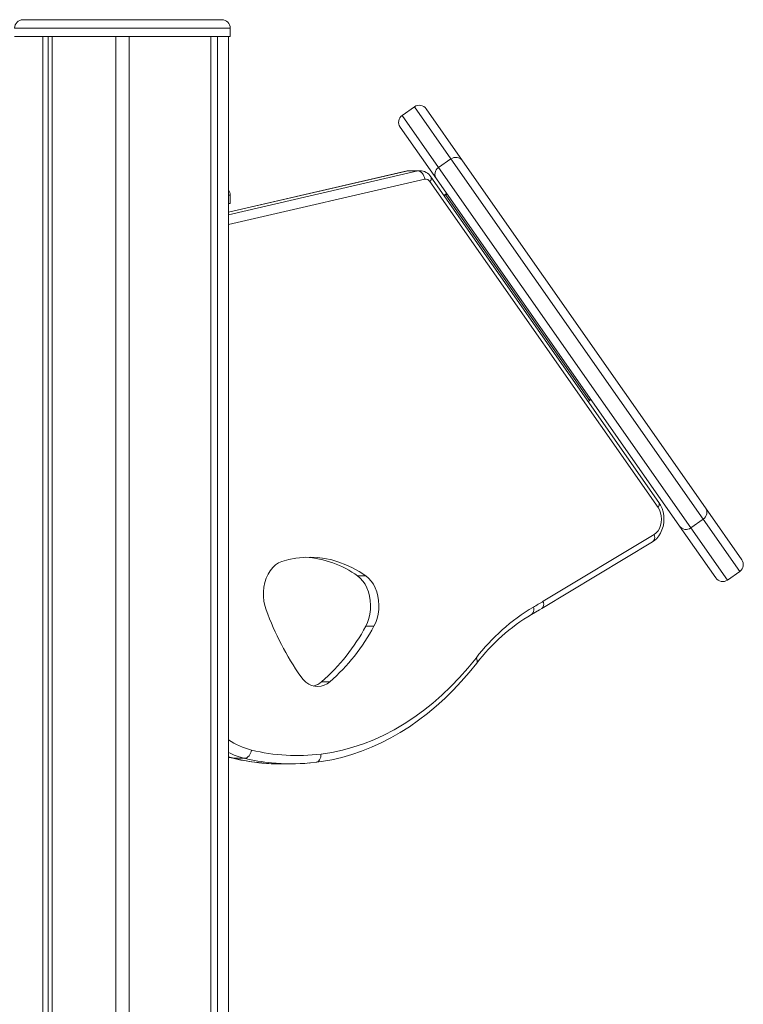
# Model space of a CAD drawing. Units: millimetres. Extents: x 15465 to 48983, y -4225 to 9084.
# Drawn here: x 37855 to 38288, y 7654 to 8243 of the extents above; entities that cross this region are included whole.
import ezdxf

# ---------------------------------------------------------------- set-up
doc = ezdxf.new("R2010")
doc.units = ezdxf.units.MM

msp = doc.modelspace()

# ---------------------------------------------------------------- linework, layer by layer
at = {"color": 7, "linetype": 'Continuous', "lineweight": 15}
for p, q in [((37856.72, 8242.69), (37975.72, 8242.69)), ((37851.72, 8232.69), (37980.72, 8232.69)), ((37868.58, 8232.69), (37868.58, 7137.69)), ((37871.76, 8232.69), (37871.76, 7137.69)), ((37874.24, 8232.69), (37874.24, 7137.69)), ((37912.22, 8232.69), (37912.22, 4432.69)), ((37920.22, 8232.69), (37920.22, 4432.69)), ((37969.1, 8232.69), (37969.1, 4432.69)), ((37969.1, 8232.69), (37969.1, 4432.69)), ((37973.1, 8232.69), (37973.1, 4432.69)), ((37979.59, 8232.69), (37979.59, 4432.69)), ((37980.72, 8232.69), (37980.72, 8237.69)), ((38090.86, 8190.59), (38083.49, 8185.43)), ((38097.83, 8189.36), (38119.57, 8158.31)), ((38104.01, 8147.41), (38082.26, 8178.46)), ((38112.68, 8159.43), (38105.31, 8154.27)), ((38263.6, 7943.9), (38112.68, 8159.43)), ((38119.57, 8158.31), (38264.9, 7950.76)), ((38086.02, 8152.15), (37979.59, 8127.6)), ((38092.93, 8152.21), (38086.57, 8152.21)), ((38094.07, 8152.34), (38087.71, 8152.34)), ((38105.31, 8154.27), (38256.23, 7938.74)), ((38236.55, 7951.02), (38100.12, 8145.86)), ((38237.11, 7953.89), (38100.68, 8148.72)), ((38249.34, 7939.86), (38104.01, 8147.41)), ((38109.1, 8137.94), (38110.13, 8138.66)), ((37979.59, 8132.69), (37980.72, 8132.69)), ((37980.72, 8132.69), (37980.72, 8137.69)), ((38108.59, 8137.71), (38108.43, 8137.66)), ((38109.65, 8137.71), (38108.59, 8137.71)), ((38108.59, 8137.71), (38109.65, 8137.71)), ((38195.69, 8014.83), (38109.65, 8137.71)), ((38194.67, 8014.5), (38195.69, 8014.83)), ((38264.9, 7950.76), (38286.65, 7919.7)), ((38271.08, 7908.8), (38249.34, 7939.86)), ((38263.6, 7943.9), (38256.23, 7938.74)), ((38167.92, 7894.84), (38234.29, 7934.78)), ((38166.96, 7890.56), (38233.33, 7930.5)), ((38056.85, 7910), (38061.8, 7910)), ((38278.05, 7907.58), (38285.42, 7912.74)), ((38061.72, 7879.92), (38066.67, 7879.92)), ((38035.32, 7846.7), (38040.27, 7846.7)), ((37989.25, 7800.93), (37982.89, 7800.93)), ((38010.71, 7797.6), (38017.07, 7797.6))]:
    msp.add_line(p, q, dxfattribs=at)
at = {"color": 8, "linetype": 'Continuous', "lineweight": 15}
for p, q in [((37980.72, 8237.69), (37851.72, 8237.69)), ((38083.49, 8185.43), (38105.31, 8154.27)), ((38112.68, 8159.43), (38090.86, 8190.59)), ((37979.59, 8126.06), (38092.93, 8152.21)), ((38086.57, 8152.21), (37979.59, 8127.6)), ((38086.02, 8152.15), (38086.57, 8152.21)), ((38097.04, 8147.27), (37979.59, 8120.18)), ((37980.72, 8137.69), (37979.59, 8137.69)), ((38256.23, 7938.74), (38278.05, 7907.58)), ((38285.42, 7912.74), (38263.6, 7943.9)), ((37979.59, 7801.77), (37982.89, 7800.93)), ((37982.31, 7800.99), (37982.89, 7800.93))]:
    msp.add_line(p, q, dxfattribs=at)
at = {"color": 7, "linetype": 'Continuous', "lineweight": 15, "flags": 128}
for points in [[(38087.71, 8152.34), (38086.64, 8152.26), (38086.02, 8152.15)], [(38092.93, 8152.21), (38093.63, 8152.11), (38094.33, 8151.83), (38094.99, 8151.38), (38095.6, 8150.76), (38096.13, 8150.02), (38096.55, 8149.16), (38096.86, 8148.24), (38097.04, 8147.27)], [(38109.65, 8137.71), (38110.02, 8138.11), (38110.17, 8138.47), (38110.13, 8138.66)], [(38108.59, 8137.71), (38108.8, 8137.78), (38108.8, 8137.78)], [(38109.1, 8137.94), (38108.97, 8137.85), (38108.8, 8137.78)], [(38233.33, 7930.5), (38234.39, 7931.21), (38235.78, 7932.46), (38237.01, 7933.94), (38238.07, 7935.65), (38238.92, 7937.54), (38239.54, 7939.58), (38239.93, 7941.72), (38240.06, 7943.92), (38239.94, 7946.12), (38239.56, 7948.28), (38238.94, 7950.37), (38238.05, 7952.34), (38237.11, 7953.89)], [(38234.29, 7934.78), (38235.5, 7935.71), (38236.56, 7936.96), (38237.42, 7938.47), (38238.07, 7940.19), (38238.46, 7942.05), (38238.59, 7943.99), (38238.46, 7945.93), (38238.06, 7947.79), (38237.42, 7949.51), (38236.55, 7951.02)], [(38238.94, 7950.37), (38238.05, 7952.34), (38237.11, 7953.89)], [(38233.33, 7930.5), (38234.39, 7931.21), (38235.78, 7932.46), (38237.01, 7933.94), (38238.07, 7935.65), (38238.92, 7937.54), (38239.54, 7939.58), (38239.93, 7941.72), (38240.06, 7943.92), (38239.94, 7946.12)], [(38061.8, 7910), (38057.9, 7912.57), (38053.9, 7914.82), (38049.82, 7916.74), (38045.66, 7918.33), (38041.44, 7919.58), (38037.19, 7920.48), (38032.9, 7921.04), (38028.59, 7921.24), (38024.29, 7921.1), (38020, 7920.6), (38015.73, 7919.76), (38011.51, 7918.57)], [(38011.51, 7918.57), (38009.6, 7917.75), (38007.8, 7916.56), (38006.13, 7915.02), (38004.62, 7913.16), (38003.32, 7911.02), (38002.25, 7908.65), (38001.42, 7906.09), (38000.85, 7903.38), (38000.56, 7900.59), (38000.55, 7897.77), (38000.82, 7894.98), (38001.37, 7892.27), (38002.18, 7889.69)], [(38061.72, 7879.92), (38062.78, 7882.17), (38063.62, 7884.61), (38064.22, 7887.18), (38064.56, 7889.84), (38064.65, 7892.55), (38064.48, 7895.25), (38064.05, 7897.89), (38063.38, 7900.42), (38062.47, 7902.8), (38061.34, 7904.99), (38060.01, 7906.94), (38058.5, 7908.62), (38056.85, 7910)], [(38066.67, 7879.92), (38067.73, 7882.17), (38068.57, 7884.61), (38069.17, 7887.18), (38069.51, 7889.84), (38069.6, 7892.55), (38069.43, 7895.25), (38069, 7897.89), (38068.33, 7900.42), (38067.42, 7902.8), (38066.29, 7904.99), (38064.96, 7906.94), (38063.45, 7908.62), (38061.8, 7910)], [(38160.95, 7887.02), (38165.71, 7889.8), (38166.96, 7890.56)], [(38160.95, 7887.02), (38165.71, 7889.8), (38166.96, 7890.56)], [(38032.08, 7798.55), (38035.34, 7799), (38041.38, 7800.09), (38047.39, 7801.49), (38053.35, 7803.2), (38059.27, 7805.22), (38065.13, 7807.55), (38070.93, 7810.18), (38076.65, 7813.11), (38082.29, 7816.34), (38087.84, 7819.85), (38093.3, 7823.66), (38098.65, 7827.74), (38103.89, 7832.11), (38109.01, 7836.74), (38114.01, 7841.64), (38118.87, 7846.79), (38123.59, 7852.2), (38128.1, 7857.77)], [(38032.08, 7798.55), (38035.34, 7799), (38041.38, 7800.09), (38047.39, 7801.49), (38053.35, 7803.2), (38059.27, 7805.22), (38065.13, 7807.55), (38070.93, 7810.18), (38076.65, 7813.11), (38082.29, 7816.34), (38087.84, 7819.85), (38093.3, 7823.66), (38098.65, 7827.74), (38103.89, 7832.11), (38109.01, 7836.74), (38114.01, 7841.64), (38118.87, 7846.79), (38123.59, 7852.2), (38128.1, 7857.77)], [(38034.99, 7803.51), (38041.39, 7804.5), (38047.75, 7805.85), (38054.07, 7807.57), (38060.34, 7809.64), (38066.54, 7812.08), (38072.66, 7814.86), (38078.71, 7818), (38084.65, 7821.48), (38090.5, 7825.29), (38096.22, 7829.44), (38101.83, 7833.91), (38107.3, 7838.69), (38112.63, 7843.79), (38117.82, 7849.19), (38122.84, 7854.88), (38127.7, 7860.85)], [(38022.96, 7849.78), (38024.37, 7848.02), (38025.93, 7846.54), (38027.61, 7845.37), (38029.39, 7844.52), (38031.24, 7844.02), (38033.11, 7843.86), (38034.99, 7844.06), (38036.82, 7844.61), (38038.6, 7845.49), (38040.27, 7846.7)], [(37989.25, 7800.93), (37989.96, 7801.02), (37990.65, 7801.3), (37991.32, 7801.76), (37991.93, 7802.37), (37992.46, 7803.12), (37992.89, 7803.97), (37993.2, 7804.89), (37993.38, 7805.86)], [(37979.59, 7801.77), (37980.34, 7801.52), (37982.31, 7800.99)], [(37979.59, 7801.77), (37980.34, 7801.52), (37982.31, 7800.99)], [(37995.28, 7798.64), (37997.81, 7798.3), (37999.66, 7798.13)], [(38028.21, 7798.13), (38028.76, 7798.17), (38032.08, 7798.55)]]:
    msp.add_lwpolyline(points, dxfattribs=at)
at = {"color": 8, "linetype": 'Continuous', "lineweight": 15, "flags": 128}
for points in [[(38087.71, 8152.34), (38087.41, 8152.33), (38086.57, 8152.21)], [(38092.93, 8152.21), (38093.77, 8152.33), (38094.07, 8152.34)], [(38234.29, 7934.78), (38234.49, 7933.88), (38234.55, 7933.02), (38234.47, 7932.22), (38234.24, 7931.53), (38233.87, 7930.95), (38233.39, 7930.53), (38233.33, 7930.5)], [(38161.99, 7891.35), (38162.18, 7890.44), (38162.23, 7889.58), (38162.13, 7888.78), (38161.9, 7888.07), (38161.53, 7887.5), (38161.04, 7887.07), (38160.95, 7887.02)], [(38167.92, 7894.84), (38168.12, 7893.94), (38168.18, 7893.08), (38168.09, 7892.28), (38167.86, 7891.59), (38167.5, 7891.01), (38167.02, 7890.59), (38166.96, 7890.56)], [(38032.08, 7798.55), (38032.45, 7798.62), (38033.1, 7798.91), (38033.68, 7799.37), (38034.18, 7799.98), (38034.57, 7800.74), (38034.84, 7801.6), (38034.98, 7802.53), (38034.99, 7803.51)]]:
    msp.add_lwpolyline(points, dxfattribs=at)
at = {"color": 7, "linetype": 'Continuous', "lineweight": 15}
for centre, radius, start, end in [((37856.72, 8237.69), 5, 90, 180), ((37975.72, 8237.69), 5, 0, 90), ((38093.73, 8186.49), 5, 35, 125), ((38086.36, 8181.33), 5, 125, 215), ((38115.57, 8155.42), 4.94, 35.74952, 125.73041), ((38094.15, 8144.63), 7.71, 32.07906, 90.57175), ((38108.09, 8150.19), 4.94, 124.26959, 214.25048), ((38097.56, 8144.34), 2.98, 30.62636, 99.99364), ((37975.72, 8137.69), 5, 0, 39.21508), ((38195.05, 8015.66), 1.05, 307.66972, 15.80369), ((38260.82, 7947.98), 4.94, 304.26959, 34.25048), ((38253.34, 7942.74), 4.94, 215.74952, 305.73041), ((38022.39, 7863.01), 58.27, 53.73843, 86.69768), ((38282.55, 7916.83), 5, 305, 35), ((38275.18, 7911.67), 5, 215, 305), ((38223.18, 7788.02), 120.09, 120.63349, 142.6667), ((37980.87, 8205.66), 362.76, 299.95206, 301.03888), ((38170.58, 7952.02), 179.57, 200.31002, 214.70462), ((38219.38, 7788.32), 114.69, 120.62499, 142.73318), ((38219.38, 7788.32), 114.69, 120.62499, 142.73318), ((37959.33, 7934.2), 115.89, 310.97336, 332.06855), ((37964.28, 7934.2), 115.89, 310.97336, 332.06855), ((38027.51, 7855.68), 11.89, 284.69517, 311.03216), ((38020.6, 7918.24), 115.63, 256.38756, 277.15058), ((38008.17, 7906.47), 108.6, 256.22414, 263.17861), ((38010.71, 7915.11), 117.51, 264.60055, 269.99837), ((38017.06, 7915.1), 117.49, 264.31631, 275.44328)]:
    msp.add_arc(centre, radius, start, end, dxfattribs=at)
at = {"color": 8, "linetype": 'Continuous', "lineweight": 15}
for centre, radius, start, end in [((38098.33, 8147.69), 2.56, 314.18538, 23.70812), ((38234.76, 7952.86), 2.56, 314.18359, 23.70992), ((38125.67, 7859.01), 2.73, 332.82256, 42.18882), ((38003.67, 7847.48), 42.88, 235.84371, 256.12271), ((37999.69, 7843.8), 44.13, 242.91202, 256.32631), ((38010.94, 7917.25), 119.65, 256.44292, 264.58898), ((38017.31, 7917.29), 119.7, 256.44382, 264.30259)]:
    msp.add_arc(centre, radius, start, end, dxfattribs=at)

doc.saveas('drawing.dxf')
